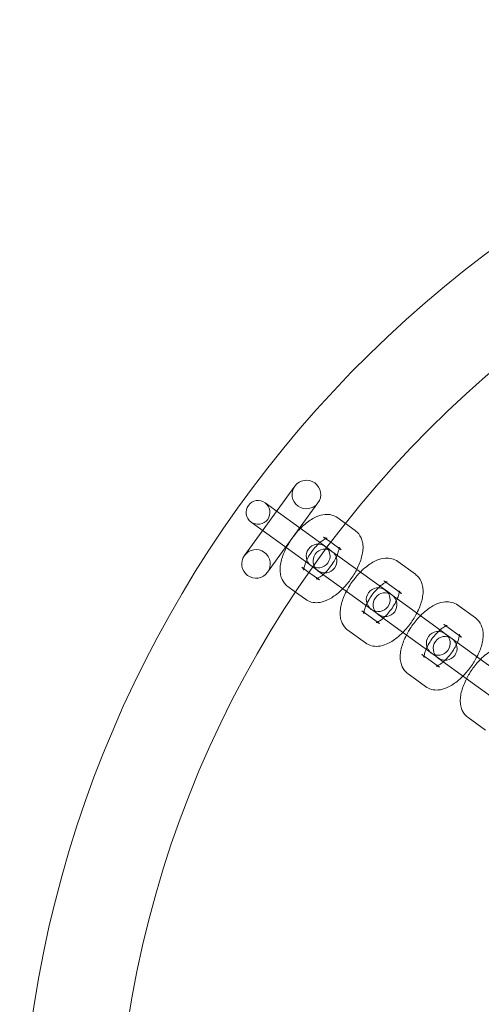
# Model space of a CAD drawing. Units: millimetres. Extents: x -24302 to -2282, y -1857 to 11149.
# Drawn here: x -5585 to -5488, y 4684 to 4891 of the extents above; entities that cross this region are included whole.
import ezdxf

# ---------------------------------------------------------------- set-up
doc = ezdxf.new("R2010")
doc.units = ezdxf.units.MM

# ---------------------------------------------------------------- blocks, each defined once
blk = doc.blocks.new('A$C7E081B7C')
at = {"color": 0, "linetype": 'Continuous', "lineweight": 0}
for p, q in [((17268.64, -1391.71), (17279.22, -1377.15)), ((17272.97, -1380.64), (17282.83, -1387.81)), ((17284.07, -1380.67), (17273.49, -1395.23)), ((17279.89, -1391.85), (17270.03, -1384.68)), ((17289.82, -1384.97), (17288.21, -1383.8)), ((17291.9, -1386.48), (17289.82, -1384.97)), ((17285.93, -1390.05), (17282.83, -1387.81)), ((17286.77, -1388.93), (17285.27, -1387.85)), ((17288.96, -1390.53), (17286.77, -1388.93)), ((17282.99, -1394.1), (17279.89, -1391.85)), ((17286.52, -1390.48), (17285.93, -1390.05)), ((17286.52, -1390.48), (17287.01, -1390.84)), ((17287.01, -1390.84), (17295.44, -1396.97)), ((17304.51, -1395.64), (17300.82, -1392.96)), ((17280.69, -1394.16), (17282.18, -1395.24)), ((17282.18, -1395.24), (17284.38, -1396.84)), ((17283.58, -1394.53), (17282.99, -1394.1)), ((17284.07, -1394.89), (17283.58, -1394.53)), ((17292.5, -1401.01), (17284.07, -1394.89)), ((17299.13, -1399.64), (17295.44, -1396.97)), ((17298.33, -1397.33), (17297.88, -1397.01)), ((17301.57, -1399.69), (17298.33, -1397.33)), ((17277.75, -1398.2), (17279.36, -1399.37)), ((17279.36, -1399.37), (17281.44, -1400.88)), ((17299.13, -1399.64), (17299.62, -1400)), ((17299.62, -1400), (17308.05, -1406.13)), ((17296.19, -1403.69), (17292.5, -1401.01)), ((17317.11, -1404.8), (17313.43, -1402.12)), ((17293.3, -1403.32), (17293.74, -1403.64)), ((17293.74, -1403.64), (17296.98, -1406)), ((17296.68, -1404.05), (17296.19, -1403.69)), ((17305.11, -1410.17), (17296.68, -1404.05)), ((17311.73, -1408.8), (17308.05, -1406.13)), ((17310.93, -1406.49), (17310.49, -1406.17)), ((17290.36, -1407.36), (17294.04, -1410.04)), ((17314.18, -1408.85), (17310.93, -1406.49)), ((17308.79, -1412.85), (17305.11, -1410.17)), ((17311.73, -1408.8), (17312.23, -1409.16)), ((17312.23, -1409.16), (17320.66, -1415.28)), ((17305.9, -1412.48), (17306.35, -1412.8)), ((17306.35, -1412.8), (17309.59, -1415.16)), ((17309.29, -1413.21), (17308.79, -1412.85)), ((17317.72, -1419.33), (17309.29, -1413.21)), ((17302.97, -1416.52), (17306.65, -1419.2)), ((17321.4, -1422.01), (17317.72, -1419.33)), ((17315.57, -1425.68), (17319.26, -1428.36))]:
    blk.add_line(p, q, dxfattribs=at)
blk.add_circle((17466.48, -1524.32), 225, dxfattribs=at)
for centre, radius, start, end in [((17466.48, -1524.32), 245, 17.8257, 342.1743), ((17281.65, -1378.91), 3, 144, 324), ((17281.65, -1378.91), 3, 324, 144), ((17271.5, -1382.66), 2.5, 54, 234), ((17271.5, -1382.66), 2.5, 234, 54), ((17284.11, -1391.82), 2.5, 54, 234), ((17284.11, -1391.82), 2.5, 234, 54), ((17271.07, -1393.47), 3, 144, 324), ((17271.07, -1393.47), 3, 324, 144), ((17285.54, -1392.86), 2.5, 54, 234), ((17285.54, -1392.86), 2.5, 234, 54), ((17296.72, -1400.98), 2.5, 54, 234), ((17296.72, -1400.98), 2.5, 234, 54), ((17298.15, -1402.02), 2.5, 54, 234), ((17298.15, -1402.02), 2.5, 234, 54), ((17309.32, -1410.14), 2.5, 54, 234), ((17309.32, -1410.14), 2.5, 234, 54), ((17310.76, -1411.18), 2.5, 54, 234), ((17310.76, -1411.18), 2.5, 234, 54)]:
    blk.add_arc(centre, radius, start, end, dxfattribs=at)
for points, knots in [([(17288.21, -1383.8), (17287.83, -1383.53), (17287.4, -1383.33), (17286.48, -1383.09), (17286.01, -1383.06), (17284.94, -1383.15), (17284.37, -1383.31), (17283.05, -1383.87), (17282.32, -1384.33), (17280.92, -1385.45), (17280.25, -1386.11), (17279.04, -1387.51), (17278.5, -1388.25), (17277.56, -1389.78), (17277.15, -1390.57), (17276.5, -1392.2), (17276.27, -1393.03), (17276.12, -1394.31), (17276.1, -1394.75), (17276.18, -1395.56), (17276.25, -1395.93), (17276.56, -1396.85), (17276.88, -1397.41), (17277.48, -1397.99), (17277.61, -1398.1), (17277.75, -1398.2)], [4.712389, 4.712389, 4.712389, 4.712389, 4.876668, 4.876668, 5.061997, 5.061997, 5.322321, 5.322321, 5.708665, 5.708665, 6.094649, 6.094649, 6.458687, 6.458687, 6.822395, 6.822395, 7.205414, 7.205414, 7.402794, 7.402794, 7.56141, 7.56141, 7.793199, 7.793199, 7.853982, 7.853982, 7.853982, 7.853982]), ([(17292.22, -1394.62), (17292.44, -1394.19), (17292.64, -1393.76), (17293.15, -1392.49), (17293.38, -1391.66), (17293.53, -1390.38), (17293.55, -1389.94), (17293.47, -1389.13), (17293.4, -1388.76), (17293.09, -1387.84), (17292.77, -1387.28), (17292.17, -1386.7), (17292.04, -1386.58), (17291.9, -1386.48)], [3.480668, 3.480668, 3.480668, 3.480668, 3.680802, 3.680802, 4.063821, 4.063821, 4.261201, 4.261201, 4.419817, 4.419817, 4.651607, 4.651607, 4.712389, 4.712389, 4.712389, 4.712389]), ([(17285.27, -1387.85), (17285.52, -1388.02), (17285.8, -1388.08), (17285.98, -1388.09), (17285.99, -1388.08), (17285.91, -1388.1), (17285.83, -1388.12), (17285.6, -1388.22), (17285.43, -1388.31), (17285.04, -1388.57), (17284.8, -1388.74), (17284.26, -1389.2), (17283.97, -1389.48), (17283.37, -1390.13), (17283.07, -1390.5), (17282.5, -1391.29), (17282.24, -1391.7), (17281.79, -1392.5), (17281.61, -1392.89), (17281.34, -1393.58), (17281.25, -1393.88), (17281.14, -1394.34), (17281.13, -1394.52), (17281.12, -1394.72), (17281.13, -1394.76), (17281.12, -1394.74), (17281.11, -1394.67), (17281, -1394.46), (17280.87, -1394.3), (17280.7, -1394.17), (17280.7, -1394.16), (17280.69, -1394.16)], [4.712389, 4.712389, 4.712389, 4.712389, 4.997764, 4.997764, 5.174628, 5.174628, 5.346544, 5.346544, 5.54127, 5.54127, 5.766591, 5.766591, 6.018768, 6.018768, 6.28777, 6.28777, 6.562242, 6.562242, 6.830604, 6.830604, 7.0798, 7.0798, 7.296946, 7.296946, 7.479911, 7.479911, 7.648504, 7.648504, 7.847483, 7.847483, 7.853982, 7.853982, 7.853982, 7.853982]), ([(17285.16, -1395.68), (17285.43, -1395.45), (17285.7, -1395.18), (17286.28, -1394.55), (17286.58, -1394.18), (17287.15, -1393.4), (17287.41, -1392.99), (17287.82, -1392.26), (17287.98, -1391.94), (17288.1, -1391.63)], [2.642038, 2.642038, 2.642038, 2.642038, 2.8771752, 2.8771752, 3.1461776, 3.1461776, 3.4206492, 3.4206492, 3.6411473, 3.6411473, 3.6411473, 3.6411473]), ([(17288.1, -1391.63), (17288.13, -1391.57), (17288.16, -1391.5), (17288.31, -1391.11), (17288.4, -1390.81), (17288.49, -1390.42), (17288.51, -1390.3), (17288.52, -1390.21)], [3.6411473, 3.6411473, 3.6411473, 3.6411473, 3.6890114, 3.6890114, 3.9382078, 3.9382078, 4.0765142, 4.0765142, 4.0765142, 4.0765142]), ([(17288.52, -1390.21), (17288.52, -1390.15), (17288.53, -1390.1), (17288.53, -1389.97), (17288.52, -1389.93), (17288.53, -1389.95), (17288.54, -1390.01), (17288.65, -1390.23), (17288.78, -1390.39), (17288.95, -1390.52), (17288.96, -1390.52), (17288.96, -1390.53)], [4.0765142, 4.0765142, 4.0765142, 4.0765142, 4.1553538, 4.1553538, 4.3383183, 4.3383183, 4.5069115, 4.5069115, 4.7058904, 4.7058904, 4.712389, 4.712389, 4.712389, 4.712389]), ([(17300.82, -1392.96), (17300.44, -1392.69), (17300.01, -1392.49), (17299.09, -1392.25), (17298.61, -1392.22), (17297.55, -1392.31), (17296.98, -1392.47), (17295.66, -1393.03), (17294.93, -1393.49), (17293.8, -1394.39), (17293.38, -1394.77), (17292.98, -1395.18)], [4.712389, 4.712389, 4.712389, 4.712389, 4.876668, 4.876668, 5.061997, 5.061997, 5.322321, 5.322321, 5.708665, 5.708665, 5.94411, 5.94411, 5.94411, 5.94411]), ([(17283.93, -1396.52), (17284.06, -1396.46), (17284.22, -1396.37), (17284.61, -1396.12), (17284.86, -1395.94), (17285.13, -1395.71), (17285.14, -1395.7), (17285.16, -1395.68)], [2.2066711, 2.2066711, 2.2066711, 2.2066711, 2.3996773, 2.3996773, 2.6249982, 2.6249982, 2.642038, 2.642038, 2.642038, 2.642038]), ([(17289.28, -1398.67), (17289.53, -1398.41), (17289.78, -1398.14), (17290.61, -1397.17), (17291.15, -1396.43), (17291.84, -1395.32), (17292.03, -1394.98), (17292.22, -1394.62)], [2.8025176, 2.8025176, 2.8025176, 2.8025176, 2.9530565, 2.9530565, 3.3170942, 3.3170942, 3.4806677, 3.4806677, 3.4806677, 3.4806677]), ([(17292.98, -1395.18), (17292.72, -1395.44), (17292.47, -1395.71), (17291.65, -1396.67), (17291.11, -1397.41), (17290.42, -1398.52), (17290.22, -1398.87), (17290.04, -1399.22)], [5.9441103, 5.9441103, 5.9441103, 5.9441103, 6.0946492, 6.0946492, 6.4586869, 6.4586869, 6.6222604, 6.6222604, 6.6222604, 6.6222604]), ([(17304.82, -1403.78), (17305.05, -1403.35), (17305.25, -1402.92), (17305.75, -1401.65), (17305.99, -1400.82), (17306.14, -1399.54), (17306.15, -1399.1), (17306.08, -1398.29), (17306.01, -1397.92), (17305.7, -1397), (17305.38, -1396.44), (17304.78, -1395.86), (17304.65, -1395.74), (17304.51, -1395.64)], [3.480668, 3.480668, 3.480668, 3.480668, 3.680802, 3.680802, 4.063821, 4.063821, 4.261201, 4.261201, 4.419817, 4.419817, 4.651607, 4.651607, 4.712389, 4.712389, 4.712389, 4.712389]), ([(17284.38, -1396.84), (17284.13, -1396.66), (17283.85, -1396.6), (17283.67, -1396.6), (17283.66, -1396.61), (17283.74, -1396.59), (17283.82, -1396.57), (17283.93, -1396.52), (17283.93, -1396.52), (17283.93, -1396.52)], [1.5707963, 1.5707963, 1.5707963, 1.5707963, 1.8561711, 1.8561711, 2.0330356, 2.0330356, 2.2049511, 2.2049511, 2.2066711, 2.2066711, 2.2066711, 2.2066711]), ([(17298.58, -1397.24), (17298.58, -1397.24), (17298.57, -1397.24), (17298.52, -1397.26), (17298.44, -1397.28), (17298.2, -1397.38), (17298.04, -1397.47), (17297.64, -1397.73), (17297.4, -1397.9), (17297.13, -1398.13), (17297.11, -1398.15), (17297.09, -1398.17)], [5.1072388, 5.1072388, 5.1072388, 5.1072388, 5.1746283, 5.1746283, 5.3465438, 5.3465438, 5.54127, 5.54127, 5.7665909, 5.7665909, 5.7836307, 5.7836307, 5.7836307, 5.7836307]), ([(17297.88, -1397.01), (17298.12, -1397.18), (17298.41, -1397.24), (17298.56, -1397.24), (17298.58, -1397.24), (17298.58, -1397.24)], [4.712389, 4.712389, 4.712389, 4.712389, 4.9977638, 4.9977638, 5.1072388, 5.1072388, 5.1072388, 5.1072388]), ([(17281.44, -1400.88), (17281.82, -1401.16), (17282.25, -1401.36), (17283.17, -1401.6), (17283.64, -1401.62), (17284.71, -1401.54), (17285.28, -1401.37), (17286.6, -1400.82), (17287.33, -1400.35), (17288.46, -1399.45), (17288.88, -1399.08), (17289.28, -1398.67)], [1.570796, 1.570796, 1.570796, 1.570796, 1.735076, 1.735076, 1.920404, 1.920404, 2.180728, 2.180728, 2.567072, 2.567072, 2.802518, 2.802518, 2.802518, 2.802518]), ([(17290.04, -1399.22), (17289.82, -1399.65), (17289.62, -1400.09), (17289.11, -1401.36), (17288.88, -1402.19), (17288.73, -1403.47), (17288.71, -1403.91), (17288.79, -1404.72), (17288.86, -1405.09), (17289.17, -1406.01), (17289.49, -1406.57), (17290.08, -1407.15), (17290.22, -1407.26), (17290.36, -1407.36)], [6.62226, 6.62226, 6.62226, 6.62226, 6.822395, 6.822395, 7.205414, 7.205414, 7.402794, 7.402794, 7.56141, 7.56141, 7.793199, 7.793199, 7.853982, 7.853982, 7.853982, 7.853982]), ([(17297.09, -1398.17), (17296.83, -1398.4), (17296.56, -1398.66), (17295.98, -1399.29), (17295.67, -1399.66), (17295.11, -1400.45), (17294.84, -1400.86), (17294.44, -1401.59), (17294.28, -1401.91), (17294.16, -1402.21)], [5.7836307, 5.7836307, 5.7836307, 5.7836307, 6.0187679, 6.0187679, 6.2877703, 6.2877703, 6.5622418, 6.5622418, 6.7827399, 6.7827399, 6.7827399, 6.7827399]), ([(17300.71, -1400.79), (17300.74, -1400.73), (17300.76, -1400.66), (17300.92, -1400.27), (17301.01, -1399.97), (17301.1, -1399.58), (17301.12, -1399.46), (17301.13, -1399.36)], [3.6411473, 3.6411473, 3.6411473, 3.6411473, 3.6890114, 3.6890114, 3.9382078, 3.9382078, 4.0765142, 4.0765142, 4.0765142, 4.0765142]), ([(17301.13, -1399.36), (17301.13, -1399.31), (17301.13, -1399.26), (17301.14, -1399.13), (17301.13, -1399.09), (17301.13, -1399.11), (17301.15, -1399.17), (17301.26, -1399.39), (17301.38, -1399.55), (17301.56, -1399.68), (17301.56, -1399.68), (17301.57, -1399.69)], [4.0765142, 4.0765142, 4.0765142, 4.0765142, 4.1553538, 4.1553538, 4.3383183, 4.3383183, 4.5069115, 4.5069115, 4.7058904, 4.7058904, 4.712389, 4.712389, 4.712389, 4.712389]), ([(17294.16, -1402.21), (17294.13, -1402.28), (17294.1, -1402.34), (17293.95, -1402.74), (17293.85, -1403.04), (17293.75, -1403.5), (17293.73, -1403.67), (17293.73, -1403.86), (17293.73, -1403.91), (17293.73, -1403.91)], [6.7827399, 6.7827399, 6.7827399, 6.7827399, 6.8306041, 6.8306041, 7.0798004, 7.0798004, 7.2969465, 7.2969465, 7.4591318, 7.4591318, 7.4591318, 7.4591318]), ([(17297.77, -1404.84), (17298.04, -1404.61), (17298.31, -1404.34), (17298.89, -1403.71), (17299.19, -1403.34), (17299.76, -1402.56), (17300.02, -1402.15), (17300.43, -1401.42), (17300.58, -1401.1), (17300.71, -1400.79)], [2.642038, 2.642038, 2.642038, 2.642038, 2.8771752, 2.8771752, 3.1461776, 3.1461776, 3.4206492, 3.4206492, 3.6411473, 3.6411473, 3.6411473, 3.6411473]), ([(17313.43, -1402.12), (17313.05, -1401.85), (17312.61, -1401.65), (17311.7, -1401.41), (17311.22, -1401.38), (17310.15, -1401.47), (17309.59, -1401.63), (17308.26, -1402.18), (17307.53, -1402.65), (17306.4, -1403.55), (17305.99, -1403.93), (17305.59, -1404.34)], [4.712389, 4.712389, 4.712389, 4.712389, 4.876668, 4.876668, 5.061997, 5.061997, 5.322321, 5.322321, 5.708665, 5.708665, 5.94411, 5.94411, 5.94411, 5.94411]), ([(17293.73, -1403.91), (17293.73, -1403.91), (17293.73, -1403.91), (17293.73, -1403.9), (17293.72, -1403.83), (17293.61, -1403.62), (17293.48, -1403.46), (17293.31, -1403.33), (17293.3, -1403.32), (17293.3, -1403.32)], [7.4591318, 7.4591318, 7.4591318, 7.4591318, 7.479911, 7.479911, 7.6485042, 7.6485042, 7.847483, 7.847483, 7.8539816, 7.8539816, 7.8539816, 7.8539816]), ([(17301.89, -1407.83), (17302.14, -1407.57), (17302.39, -1407.3), (17303.22, -1406.33), (17303.76, -1405.59), (17304.44, -1404.48), (17304.64, -1404.13), (17304.82, -1403.78)], [2.8025176, 2.8025176, 2.8025176, 2.8025176, 2.9530565, 2.9530565, 3.3170942, 3.3170942, 3.4806677, 3.4806677, 3.4806677, 3.4806677]), ([(17296.98, -1406), (17296.74, -1405.82), (17296.46, -1405.76), (17296.28, -1405.76), (17296.27, -1405.77), (17296.35, -1405.75), (17296.43, -1405.73), (17296.54, -1405.68), (17296.54, -1405.68), (17296.54, -1405.68)], [1.5707963, 1.5707963, 1.5707963, 1.5707963, 1.8561711, 1.8561711, 2.0330356, 2.0330356, 2.2049511, 2.2049511, 2.2066711, 2.2066711, 2.2066711, 2.2066711]), ([(17296.54, -1405.68), (17296.67, -1405.62), (17296.83, -1405.53), (17297.22, -1405.28), (17297.46, -1405.1), (17297.73, -1404.87), (17297.75, -1404.86), (17297.77, -1404.84)], [2.2066711, 2.2066711, 2.2066711, 2.2066711, 2.3996773, 2.3996773, 2.6249982, 2.6249982, 2.642038, 2.642038, 2.642038, 2.642038]), ([(17305.59, -1404.34), (17305.33, -1404.6), (17305.08, -1404.87), (17304.25, -1405.83), (17303.71, -1406.57), (17303.03, -1407.68), (17302.83, -1408.03), (17302.65, -1408.38)], [5.9441103, 5.9441103, 5.9441103, 5.9441103, 6.0946492, 6.0946492, 6.4586869, 6.4586869, 6.6222604, 6.6222604, 6.6222604, 6.6222604]), ([(17310.49, -1406.17), (17310.73, -1406.34), (17311.01, -1406.4), (17311.17, -1406.4), (17311.19, -1406.4), (17311.19, -1406.4)], [4.712389, 4.712389, 4.712389, 4.712389, 4.9977638, 4.9977638, 5.1072388, 5.1072388, 5.1072388, 5.1072388]), ([(17317.43, -1412.94), (17317.66, -1412.51), (17317.86, -1412.08), (17318.36, -1410.81), (17318.6, -1409.98), (17318.75, -1408.7), (17318.76, -1408.26), (17318.69, -1407.45), (17318.62, -1407.08), (17318.3, -1406.16), (17317.99, -1405.59), (17317.39, -1405.02), (17317.26, -1404.9), (17317.11, -1404.8)], [3.480668, 3.480668, 3.480668, 3.480668, 3.680802, 3.680802, 4.063821, 4.063821, 4.261201, 4.261201, 4.419817, 4.419817, 4.651607, 4.651607, 4.712389, 4.712389, 4.712389, 4.712389]), ([(17294.04, -1410.04), (17294.43, -1410.32), (17294.86, -1410.52), (17295.77, -1410.76), (17296.25, -1410.78), (17297.32, -1410.7), (17297.88, -1410.53), (17299.21, -1409.98), (17299.94, -1409.51), (17301.07, -1408.61), (17301.48, -1408.23), (17301.89, -1407.83)], [1.570796, 1.570796, 1.570796, 1.570796, 1.735076, 1.735076, 1.920404, 1.920404, 2.180728, 2.180728, 2.567072, 2.567072, 2.802518, 2.802518, 2.802518, 2.802518]), ([(17302.65, -1408.38), (17302.42, -1408.81), (17302.22, -1409.25), (17301.72, -1410.52), (17301.48, -1411.35), (17301.33, -1412.63), (17301.32, -1413.07), (17301.39, -1413.88), (17301.47, -1414.25), (17301.78, -1415.17), (17302.09, -1415.73), (17302.69, -1416.31), (17302.83, -1416.42), (17302.97, -1416.52)], [6.62226, 6.62226, 6.62226, 6.62226, 6.822395, 6.822395, 7.205414, 7.205414, 7.402794, 7.402794, 7.56141, 7.56141, 7.793199, 7.793199, 7.853982, 7.853982, 7.853982, 7.853982]), ([(17309.7, -1407.33), (17309.44, -1407.56), (17309.16, -1407.82), (17308.58, -1408.45), (17308.28, -1408.82), (17307.71, -1409.61), (17307.45, -1410.02), (17307.05, -1410.75), (17306.89, -1411.07), (17306.76, -1411.37)], [5.7836307, 5.7836307, 5.7836307, 5.7836307, 6.0187679, 6.0187679, 6.2877703, 6.2877703, 6.5622418, 6.5622418, 6.7827399, 6.7827399, 6.7827399, 6.7827399]), ([(17311.19, -1406.4), (17311.19, -1406.4), (17311.18, -1406.4), (17311.13, -1406.41), (17311.05, -1406.44), (17310.81, -1406.54), (17310.65, -1406.63), (17310.25, -1406.88), (17310.01, -1407.06), (17309.74, -1407.29), (17309.72, -1407.31), (17309.7, -1407.33)], [5.1072388, 5.1072388, 5.1072388, 5.1072388, 5.1746283, 5.1746283, 5.3465438, 5.3465438, 5.54127, 5.54127, 5.7665909, 5.7665909, 5.7836307, 5.7836307, 5.7836307, 5.7836307]), ([(17313.73, -1408.52), (17313.74, -1408.47), (17313.74, -1408.42), (17313.75, -1408.29), (17313.74, -1408.25), (17313.74, -1408.27), (17313.75, -1408.33), (17313.87, -1408.55), (17313.99, -1408.71), (17314.16, -1408.84), (17314.17, -1408.84), (17314.18, -1408.85)], [4.0765142, 4.0765142, 4.0765142, 4.0765142, 4.1553538, 4.1553538, 4.3383183, 4.3383183, 4.5069115, 4.5069115, 4.7058904, 4.7058904, 4.712389, 4.712389, 4.712389, 4.712389]), ([(17310.38, -1414), (17310.64, -1413.77), (17310.92, -1413.5), (17311.5, -1412.87), (17311.8, -1412.5), (17312.37, -1411.72), (17312.63, -1411.31), (17313.03, -1410.58), (17313.19, -1410.26), (17313.32, -1409.95)], [2.642038, 2.642038, 2.642038, 2.642038, 2.8771752, 2.8771752, 3.1461776, 3.1461776, 3.4206492, 3.4206492, 3.6411473, 3.6411473, 3.6411473, 3.6411473]), ([(17313.32, -1409.95), (17313.35, -1409.89), (17313.37, -1409.82), (17313.53, -1409.43), (17313.62, -1409.13), (17313.7, -1408.74), (17313.72, -1408.62), (17313.73, -1408.52)], [3.6411473, 3.6411473, 3.6411473, 3.6411473, 3.6890114, 3.6890114, 3.9382078, 3.9382078, 4.0765142, 4.0765142, 4.0765142, 4.0765142]), ([(17306.34, -1413.07), (17306.34, -1413.07), (17306.34, -1413.07), (17306.34, -1413.06), (17306.33, -1412.99), (17306.21, -1412.78), (17306.09, -1412.62), (17305.92, -1412.49), (17305.91, -1412.48), (17305.9, -1412.48)], [7.4591318, 7.4591318, 7.4591318, 7.4591318, 7.479911, 7.479911, 7.6485042, 7.6485042, 7.847483, 7.847483, 7.8539816, 7.8539816, 7.8539816, 7.8539816]), ([(17306.76, -1411.37), (17306.74, -1411.44), (17306.71, -1411.5), (17306.55, -1411.9), (17306.46, -1412.2), (17306.36, -1412.66), (17306.34, -1412.83), (17306.34, -1413.02), (17306.34, -1413.07), (17306.34, -1413.07)], [6.7827399, 6.7827399, 6.7827399, 6.7827399, 6.8306041, 6.8306041, 7.0798004, 7.0798004, 7.2969465, 7.2969465, 7.4591318, 7.4591318, 7.4591318, 7.4591318]), ([(17326.04, -1411.28), (17325.66, -1411.01), (17325.22, -1410.81), (17324.31, -1410.57), (17323.83, -1410.54), (17322.76, -1410.63), (17322.2, -1410.79), (17320.87, -1411.34), (17320.14, -1411.81), (17319.01, -1412.71), (17318.6, -1413.09), (17318.19, -1413.5)], [4.712389, 4.712389, 4.712389, 4.712389, 4.876668, 4.876668, 5.061997, 5.061997, 5.322321, 5.322321, 5.708665, 5.708665, 5.94411, 5.94411, 5.94411, 5.94411]), ([(17309.15, -1414.83), (17309.27, -1414.78), (17309.43, -1414.69), (17309.83, -1414.44), (17310.07, -1414.26), (17310.34, -1414.03), (17310.36, -1414.02), (17310.38, -1414)], [2.2066711, 2.2066711, 2.2066711, 2.2066711, 2.3996773, 2.3996773, 2.6249982, 2.6249982, 2.642038, 2.642038, 2.642038, 2.642038]), ([(17314.49, -1416.99), (17314.75, -1416.73), (17315, -1416.46), (17315.83, -1415.49), (17316.37, -1414.75), (17317.05, -1413.64), (17317.25, -1413.29), (17317.43, -1412.94)], [2.8025176, 2.8025176, 2.8025176, 2.8025176, 2.9530565, 2.9530565, 3.3170942, 3.3170942, 3.4806677, 3.4806677, 3.4806677, 3.4806677]), ([(17318.19, -1413.5), (17317.94, -1413.76), (17317.69, -1414.03), (17316.86, -1414.99), (17316.32, -1415.73), (17315.64, -1416.84), (17315.44, -1417.19), (17315.26, -1417.54)], [5.9441103, 5.9441103, 5.9441103, 5.9441103, 6.0946492, 6.0946492, 6.4586869, 6.4586869, 6.6222604, 6.6222604, 6.6222604, 6.6222604]), ([(17309.59, -1415.16), (17309.35, -1414.98), (17309.07, -1414.92), (17308.89, -1414.92), (17308.88, -1414.93), (17308.95, -1414.91), (17309.03, -1414.89), (17309.15, -1414.84), (17309.15, -1414.84), (17309.15, -1414.83)], [1.5707963, 1.5707963, 1.5707963, 1.5707963, 1.8561711, 1.8561711, 2.0330356, 2.0330356, 2.2049511, 2.2049511, 2.2066711, 2.2066711, 2.2066711, 2.2066711]), ([(17306.65, -1419.2), (17307.03, -1419.48), (17307.47, -1419.68), (17308.38, -1419.92), (17308.86, -1419.94), (17309.93, -1419.86), (17310.49, -1419.69), (17311.82, -1419.14), (17312.55, -1418.67), (17313.68, -1417.77), (17314.09, -1417.39), (17314.49, -1416.99)], [1.570796, 1.570796, 1.570796, 1.570796, 1.735076, 1.735076, 1.920404, 1.920404, 2.180728, 2.180728, 2.567072, 2.567072, 2.802518, 2.802518, 2.802518, 2.802518]), ([(17315.26, -1417.54), (17315.03, -1417.97), (17314.83, -1418.41), (17314.33, -1419.68), (17314.09, -1420.51), (17313.94, -1421.79), (17313.93, -1422.23), (17314, -1423.04), (17314.07, -1423.41), (17314.38, -1424.33), (17314.7, -1424.89), (17315.3, -1425.47), (17315.43, -1425.58), (17315.57, -1425.68)], [6.62226, 6.62226, 6.62226, 6.62226, 6.822395, 6.822395, 7.205414, 7.205414, 7.402794, 7.402794, 7.56141, 7.56141, 7.793199, 7.793199, 7.853982, 7.853982, 7.853982, 7.853982])]:
    blk.add_open_spline(points, degree=3, knots=knots, dxfattribs=at)

msp = doc.modelspace()

# ---------------------------------------------------------------- block references
msp.add_blockref('A$C7E081B7C', (-22806.61, 6170.3))

doc.saveas('drawing.dxf')
